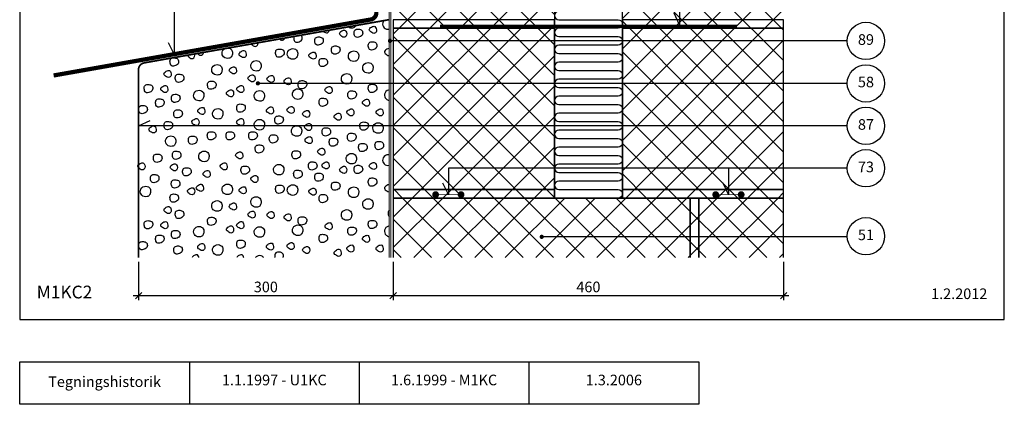
# Model space of a CAD drawing. Units: millimetres. Extents: x 100 to 2113, y 2 to 1402.
# Drawn here: x 100 to 1260, y 140 to 593 of the extents above; entities that cross this region are included whole.
import ezdxf

# ---------------------------------------------------------------- set-up
doc = ezdxf.new("R2010")
doc.units = ezdxf.units.MM
for name, color, linetype in [('A09-H--', 3, 'Continuous'), ('A99--M-', 1, 'Continuous'), ('A99--S-', 1, 'Continuous'), ('A99--T-', 1, 'Continuous'), ('A99-A--', 1, 'Continuous'), ('A99-I--', 30, 'Continuous'), ('A99-L--', 1, 'Continuous'), ('A99-S--', 3, 'Continuous')]:
    doc.layers.add(name, color=color, linetype=linetype)
doc.styles.add('Arial', font='arial.ttf')
doc.dimstyles.new('1-5', dxfattribs={"dimscale": 5, "dimtxt": 2.5, "dimasz": 1.5, "dimexe": 1, "dimexo": 1, "dimgap": 0.8, "dimtad": 1, "dimdec": 0, "dimzin": 12, "dimtxsty": 'Arial', "dimblk1": 'OBLIQUE', "dimblk2": 'OBLIQUE', "dimsah": 1, "dimcen": 2.5, "dimdle": 1.25, "dimadec": 0, "dimazin": 3, "dimtfac": 1, "dimtdec": 0, "dimtix": 1, "dimtmove": 2, "dimatfit": 3, "dimfxl": 1, "dimtolj": 1, "dimtzin": 0, "dimarcsym": 0})

# ---------------------------------------------------------------- blocks, each defined once
blk = doc.blocks.new('_Oblique')
at = {"color": 0, "linetype": 'ByBlock', "lineweight": -2}
blk.add_line((-0.5, -0.5), (0.5, 0.5), dxfattribs=at)
blk = doc.blocks.new('*D16')
at = {"layer": 'A99--M-', "color": 0, "lineweight": -2, "transparency": 16777216}
for p, q in [((240, 307.8), (240, 262.8)), ((540, 307.8), (540, 262.8)), ((546.3, 267.8), (233.8, 267.8))]:
    blk.add_line(p, q, dxfattribs=at)
at = {"layer": 'Defpoints', "color": 0, "transparency": 16777216}
for p in [(240, 312.8), (540, 312.8), (240, 267.8)]:
    blk.add_point(p, dxfattribs=at)
at = {"layer": 'A99--M-', "color": 0, "lineweight": -2, "transparency": 16777216, "xscale": 7.5, "yscale": 7.5, "zscale": 7.5, "rotation": 180}
blk.add_blockref('_Oblique', (240, 267.8), dxfattribs=at)
at = {"layer": 'A99--M-', "color": 0, "lineweight": -2, "transparency": 16777216, "xscale": 7.5, "yscale": 7.5, "zscale": 7.5}
blk.add_blockref('_Oblique', (540, 267.8), dxfattribs=at)
at = {"layer": 'A99--M-', "color": 0, "transparency": 16777216, "insert": (390, 278.2), "char_height": 12.5, "attachment_point": 5, "style": 'Arial'}
blk.add_mtext('\\A1;300', dxfattribs=at)
blk = doc.blocks.new('*D17')
at = {"layer": 'A99--M-', "color": 0, "lineweight": -2, "transparency": 16777216}
for p, q in [((540, 307.8), (540, 262.8)), ((1000, 307.8), (1000, 262.8)), ((1006.3, 267.8), (533.8, 267.8))]:
    blk.add_line(p, q, dxfattribs=at)
at = {"layer": 'Defpoints', "color": 0, "transparency": 16777216}
for p in [(540, 312.8), (1000, 312.8), (540, 267.8)]:
    blk.add_point(p, dxfattribs=at)
at = {"layer": 'A99--M-', "color": 0, "lineweight": -2, "transparency": 16777216, "xscale": 7.5, "yscale": 7.5, "zscale": 7.5, "rotation": 180}
blk.add_blockref('_Oblique', (540, 267.8), dxfattribs=at)
at = {"layer": 'A99--M-', "color": 0, "lineweight": -2, "transparency": 16777216, "xscale": 7.5, "yscale": 7.5, "zscale": 7.5}
blk.add_blockref('_Oblique', (1000, 267.8), dxfattribs=at)
at = {"layer": 'A99--M-', "color": 0, "transparency": 16777216, "insert": (770, 278.2), "char_height": 12.5, "attachment_point": 5, "style": 'Arial'}
blk.add_mtext('\\A1;460', dxfattribs=at)

msp = doc.modelspace()

# ---------------------------------------------------------------- hatches: boundary and pattern name
at = {"layer": 'A99--S-'}
h = msp.add_hatch(dxfattribs=at)
h.set_pattern_fill('ANSI37', color=256, scale=8)
h.paths.add_polyline_path([(730, 782.9), (540, 782.9), (540, 592.9), (730, 592.9)])
h.paths.add_polyline_path([(730, 592.9), (540, 592.9), (540, 582.9), (730, 582.9)])
h.paths.add_polyline_path([(730, 582.9), (540, 582.9), (540, 392.9), (730, 392.9)])
h.paths.add_polyline_path([(730, 392.9), (540, 392.9), (540, 382.9), (730, 382.9)])
h.paths.add_polyline_path([(1000, 392.9), (810, 392.9), (810, 382.9), (1000, 382.9)])
h.paths.add_polyline_path([(1000, 582.9), (810, 582.9), (810, 392.9), (1000, 392.9)])
h.paths.add_polyline_path([(1000, 592.9), (810, 592.9), (810, 582.9), (1000, 582.9)])
h.paths.add_polyline_path([(1000, 782.9), (810, 782.9), (810, 592.9), (1000, 592.9)])
h = msp.add_hatch(dxfattribs=at)
h.set_pattern_fill('ANSI37', color=256, scale=8)
h.paths.add_polyline_path([(890, 382.9), (540, 382.9), (540, 312.8), (890, 312.8)])
h.paths.add_polyline_path([(900, 382.9), (890, 382.9), (890, 312.8), (900, 312.8)])
h.paths.add_polyline_path([(1000, 382.9), (900, 382.9), (900, 312.8), (1000, 312.8)])

# ---------------------------------------------------------------- linework, layer by layer
at = {"layer": 'A09-H--'}
for points in [[(100, 240), (1260, 240), (1260, 1400), (100, 1400)], [(100, 190), (300, 190), (300, 140), (100, 140)]]:
    msp.add_lwpolyline(points, close=True, dxfattribs=at)
for points in [[(300, 190), (500, 190), (500, 140), (300, 140)], [(500, 190), (700, 190), (700, 140), (500, 140)], [(700, 190), (900, 190), (900, 140), (700, 140)]]:
    msp.add_lwpolyline(points, dxfattribs=at)
at = {"layer": 'A99--S-'}
for points, knots in [([(529.1, 591.8), (528.4, 591), (526.9, 588.2), (528.7, 582.5), (533.1, 581.3), (535.2, 581.7)], [18.864519, 18.864519, 18.864519, 18.864519, 21.844587, 27.7897, 33.837112, 33.837112, 33.837112, 33.837112]), ([(457.7, 579.2), (458.2, 578.8), (459.4, 578), (461.8, 576.7), (464.4, 578.5), (464.5, 579.8), (464.6, 580), (464.6, 580.2), (464.6, 580.4)], [17.239285, 17.239285, 17.239285, 17.239285, 18.715664, 21.221453, 25.182254, 25.182254, 25.182254, 25.75138, 25.75138, 25.75138, 25.75138]), ([(487.2, 584.4), (488.7, 583.4), (492.1, 582.8), (495, 584.4), (495.6, 585.4), (495.6, 585.6), (495.7, 585.7), (495.8, 585.9)], [28.821603, 28.821603, 28.821603, 28.821603, 34.183427, 37.752238, 37.752238, 37.752238, 38.276556, 38.276556, 38.276556, 38.276556]), ([(406.8, 569.2), (406.9, 569.1), (407.1, 569.1), (407.2, 569.1), (407.2, 569.1), (408.6, 568.6), (410.6, 568.9), (411.7, 570), (411.8, 570.1)], [15.285777, 15.285777, 15.285777, 15.285777, 17.682804, 17.921506, 17.921506, 17.921506, 20.318534, 20.557236, 20.557236, 20.557236, 20.557236]), ([(422.9, 573.1), (422.8, 572.3), (422.7, 570), (424, 565.8), (429.6, 566.4), (432.3, 568.6), (432.7, 570.1), (433.1, 571.5), (432.9, 573.5), (431.9, 574.6), (431.8, 574.6)], [15.14995, 15.14995, 15.14995, 15.14995, 17.271392, 21.427982, 26.378725, 31.015493, 31.015493, 31.015493, 35.405814, 35.664922, 35.664922, 35.664922, 35.664922]), ([(372.7, 564.2), (373.3, 563.5), (375.1, 562.2), (377.9, 560.7), (380.4, 562.5), (380.6, 563.8), (380.7, 564.4), (380.7, 565), (380.7, 565.6)], [15.821409, 15.821409, 15.821409, 15.821409, 18.715664, 21.221453, 25.182254, 25.182254, 25.182254, 27.0032, 27.0032, 27.0032, 27.0032]), ([(535.2, 558.9), (534.4, 558.9), (531.8, 558), (528.3, 554.6), (532.2, 551.7), (534.2, 550.5), (535.2, 550.6), (535.2, 550.6)], [7.29919, 7.29919, 7.29919, 7.29919, 10.031187, 14.338924, 18.715664, 21.221453, 21.44995, 21.44995, 21.44995, 21.44995]), ([(297.7, 551), (297.8, 549.8), (300.2, 548.1), (303.3, 546.3), (305.9, 548.2), (306.1, 549.5), (306.2, 550.5), (306.2, 551.4), (305.9, 552.4)], [14.477085, 14.477085, 14.477085, 14.477085, 18.715664, 21.221453, 25.182254, 25.182254, 25.182254, 28.143658, 28.143658, 28.143658, 28.143658]), ([(309.3, 553), (309.8, 552.6), (311.2, 551.7), (313.6, 550.4), (316.2, 552.2), (316.4, 553.5), (316.4, 553.8), (316.5, 554), (316.5, 554.3)], [16.971721, 16.971721, 16.971721, 16.971721, 18.715664, 21.221453, 25.182254, 25.182254, 25.182254, 25.986891, 25.986891, 25.986891, 25.986891]), ([(535.2, 510.2), (535, 510.1), (532.4, 509.7), (528.6, 505.8), (530.6, 499.4), (533.9, 498), (535.2, 497.8)], [14.432957, 14.432957, 14.432957, 14.432957, 15.109023, 21.844587, 27.7897, 31.799895, 31.799895, 31.799895, 31.799895]), ([(535.2, 433.6), (534.3, 433.8), (530.9, 433.8), (526.5, 429.3), (528.7, 422.2), (533.1, 421), (535.2, 421.4)], [12.396652, 12.396652, 12.396652, 12.396652, 15.109023, 21.844587, 27.7897, 33.837112, 33.837112, 33.837112, 33.837112]), ([(535.2, 398.6), (534.4, 398.7), (531.8, 397.7), (528.3, 394.3), (532.2, 391.4), (534.2, 390.2), (535.2, 390.3), (535.2, 390.3)], [7.29919, 7.29919, 7.29919, 7.29919, 10.031187, 14.338924, 18.715664, 21.221453, 21.44995, 21.44995, 21.44995, 21.44995]), ([(535.2, 368.5), (535.2, 368.4), (534.2, 367.5), (533.8, 364.4), (534.5, 361.5), (535.2, 360.7)], [12.719425, 12.719425, 12.719425, 12.719425, 12.952918, 17.271392, 20.739397, 20.739397, 20.739397, 20.739397]), ([(535.2, 349.9), (535, 349.9), (532.4, 349.4), (528.6, 345.5), (530.6, 339.2), (533.9, 337.7), (535.2, 337.5)], [14.432957, 14.432957, 14.432957, 14.432957, 15.109023, 21.844587, 27.7897, 31.799895, 31.799895, 31.799895, 31.799895]), ([(311.2, 312.8), (311.1, 313.1), (310.8, 314.2), (309.5, 316.8), (305.7, 315.7), (303.4, 313.7), (303, 312.8)], [2.576618, 2.576618, 2.576618, 2.576618, 3.347185, 6.022638, 10.031187, 13.200291, 13.200291, 13.200291, 13.200291]), ([(364, 312.8), (363.9, 313.1), (363.6, 314.2), (362.2, 316.8), (358.5, 315.7), (356.2, 313.7), (355.8, 312.8)], [2.576618, 2.576618, 2.576618, 2.576618, 3.347185, 6.022638, 10.031187, 13.200291, 13.200291, 13.200291, 13.200291]), ([(387.4, 312.8), (387.3, 313), (385.9, 314.8), (381.7, 315.9), (378.6, 313.8), (377.7, 312.8)], [8.288358, 8.288358, 8.288358, 8.288358, 8.954566, 15.109023, 18.933384, 18.933384, 18.933384, 18.933384]), ([(410.3, 312.8), (410.4, 313), (410.4, 313.2), (410.5, 313.4), (410.9, 314.8), (410.4, 318.3), (405.9, 319.5), (400.9, 319), (400.4, 315.2), (400.7, 313.2), (400.8, 312.8)], [30.391568, 30.391568, 30.391568, 30.391568, 31.015493, 31.015493, 31.015493, 35.405814, 39.404288, 43.968411, 48.286885, 49.36776, 49.36776, 49.36776, 49.36776])]:
    msp.add_open_spline(points, degree=3, knots=knots, dxfattribs=at)
for points, start_tangent, end_tangent in [([(485.2, 574.7), (484.9, 578), (483.5, 580.2), (479.5, 579.6), (476.8, 576.3), (479.7, 573.1), (482.1, 572.2), (485.2, 574.7)], (0.141577, 0.989927), (0.141577, 0.989927)), ([(503.9, 575.8), (503.1, 580.2), (499.4, 581.7), (495, 580.7), (494, 576.5), (495.6, 572.6), (500.5, 572.6), (503.9, 575.8)], (0.275003, 0.961443), (0.275003, 0.961443)), ([(520.2, 579.3), (519.9, 582.6), (518.4, 584.8), (514.5, 584.2), (511.8, 580.9), (514.7, 577.7), (517.1, 576.8), (520.2, 579.3)], (0.141577, 0.989927), (0.141577, 0.989927)), ([(457.5, 566.7), (456.8, 571), (453.1, 572.5), (448.6, 571.5), (447.6, 567.3), (449.3, 563.5), (454.2, 563.5), (457.5, 566.7)], (0.275003, 0.961443), (0.275003, 0.961443)), ([(349.4, 549.3), (350.7, 553.2), (349.2, 557.9), (343.2, 559.5), (338.5, 554.7), (340.3, 549), (346.4, 547.4), (349.4, 549.3)], (0.447613, 0.894227), (0.447613, 0.894227)), ([(366.9, 550.6), (366.6, 554), (365.1, 556.2), (361.2, 555.6), (358.4, 552.2), (361.4, 549), (363.8, 548.2), (366.9, 550.6)], (0.141577, 0.989927), (0.141577, 0.989927)), ([(411.4, 552.5), (410.7, 556.9), (407, 558.3), (402.5, 557.4), (401.5, 553.1), (403.1, 549.3), (408.1, 549.3), (411.4, 552.5)], (0.275003, 0.961443), (0.275003, 0.961443)), ([(426.3, 548.5), (427.6, 552.3), (426.1, 557), (420.1, 558.6), (415.4, 553.8), (417.2, 548.1), (423.3, 546.5), (426.3, 548.5)], (0.447613, 0.894227), (0.447613, 0.894227)), ([(477.2, 556.1), (476.5, 560.4), (472.7, 561.9), (468.3, 560.9), (467.3, 556.7), (468.9, 552.9), (473.9, 552.9), (477.2, 556.1)], (0.275003, 0.961443), (0.275003, 0.961443)), ([(520.6, 561), (519.9, 565.3), (516.2, 566.8), (511.7, 565.8), (510.7, 561.6), (512.3, 557.7), (517.3, 557.7), (520.6, 561)], (0.275003, 0.961443), (0.275003, 0.961443)), ([(287, 542), (286.3, 546.4), (282.6, 547.9), (278.1, 546.9), (277.1, 542.7), (278.7, 538.8), (283.7, 538.8), (287, 542)], (0.275003, 0.961443), (0.275003, 0.961443)), ([(449.1, 548.9), (448.8, 552.2), (447.3, 554.5), (443.4, 553.8), (440.6, 550.5), (443.6, 547.3), (446, 546.4), (449.1, 548.9)], (0.141577, 0.989927), (0.141577, 0.989927)), ([(462.6, 541.5), (461.8, 545.8), (458.1, 547.3), (453.7, 546.3), (452.7, 542.1), (454.3, 538.3), (459.2, 538.3), (462.6, 541.5)], (0.275003, 0.961443), (0.275003, 0.961443)), ([(498.2, 545.9), (499.4, 549.7), (497.9, 554.4), (492, 556), (487.3, 551.2), (489, 545.5), (495.2, 543.9), (498.2, 545.9)], (0.447613, 0.894227), (0.447613, 0.894227)), ([(337.2, 529.7), (338.5, 533.6), (337, 538.3), (331, 539.9), (326.3, 535), (328.1, 529.4), (334.3, 527.8), (337.2, 529.7)], (0.447613, 0.894227), (0.447613, 0.894227)), ([(355.3, 531.5), (355.1, 534.8), (353.6, 537.1), (349.6, 536.5), (346.9, 533.1), (349.9, 529.9), (352.2, 529), (355.3, 531.5)], (0.141577, 0.989927), (0.141577, 0.989927)), ([(383.3, 534.5), (384.5, 538.3), (383, 543), (377.1, 544.6), (372.4, 539.8), (374.1, 534.1), (380.3, 532.5), (383.3, 534.5)], (0.447613, 0.894227), (0.447613, 0.894227)), ([(515.1, 532), (516.3, 535.9), (514.8, 540.6), (508.9, 542.2), (504.2, 537.4), (505.9, 531.7), (512.1, 530.1), (515.1, 532)], (0.447613, 0.894227), (0.447613, 0.894227)), ([(278.4, 527.3), (278.1, 530.7), (276.6, 532.9), (272.7, 532.3), (270, 528.9), (272.9, 525.7), (275.3, 524.8), (278.4, 527.3)], (0.141577, 0.989927), (0.141577, 0.989927)), ([(293.2, 522.8), (292.4, 527.2), (288.7, 528.6), (284.3, 527.7), (283.3, 523.5), (284.9, 519.6), (289.8, 519.6), (293.2, 522.8)], (0.275003, 0.961443), (0.275003, 0.961443)), ([(377.3, 522.1), (377.1, 525.4), (375.6, 527.6), (371.7, 527), (368.9, 523.7), (371.9, 520.5), (374.2, 519.6), (377.3, 522.1)], (0.141577, 0.989927), (0.141577, 0.989927)), ([(399.7, 521.4), (399.4, 524.7), (398, 527), (394, 526.3), (391.3, 523), (394.2, 519.8), (396.6, 518.9), (399.7, 521.4)], (0.141577, 0.989927), (0.141577, 0.989927)), ([(419.8, 518.7), (419.6, 522), (418.1, 524.2), (414.1, 523.6), (411.4, 520.3), (414.4, 517.1), (416.7, 516.2), (419.8, 518.7)], (0.141577, 0.989927), (0.141577, 0.989927)), ([(490, 519.2), (491.2, 523), (489.7, 527.7), (483.8, 529.3), (479.1, 524.5), (480.8, 518.8), (487, 517.2), (490, 519.2)], (0.447613, 0.894227), (0.447613, 0.894227)), ([(256.6, 510.7), (255.9, 515), (252.2, 516.5), (247.7, 515.5), (246.7, 511.3), (248.3, 507.4), (253.3, 507.4), (256.6, 510.7)], (0.275003, 0.961443), (0.275003, 0.961443)), ([(274.5, 509.5), (274.3, 512.8), (272.8, 515.1), (268.8, 514.4), (266.1, 511.1), (269.1, 507.9), (271.4, 507), (274.5, 509.5)], (0.141577, 0.989927), (0.141577, 0.989927)), ([(331.2, 514.7), (330.4, 519), (326.7, 520.5), (322.3, 519.5), (321.3, 515.3), (322.9, 511.5), (327.8, 511.5), (331.2, 514.7)], (0.275003, 0.961443), (0.275003, 0.961443)), ([(352, 504.5), (351.7, 507.8), (350.2, 510), (346.3, 509.4), (343.5, 506.1), (346.5, 502.9), (348.9, 502), (352, 504.5)], (0.141577, 0.989927), (0.141577, 0.989927)), ([(364, 509.5), (363.7, 512.8), (362.3, 515.1), (358.3, 514.4), (355.6, 511.1), (358.6, 507.9), (360.9, 507), (364, 509.5)], (0.141577, 0.989927), (0.141577, 0.989927)), ([(432.3, 501.2), (433.6, 505), (432.1, 509.7), (426.2, 511.3), (421.4, 506.5), (423.2, 500.8), (429.4, 499.2), (432.3, 501.2)], (0.447613, 0.894227), (0.447613, 0.894227)), ([(438, 515.2), (437.3, 519.6), (433.6, 521.1), (429.1, 520.1), (428.1, 515.9), (429.7, 512), (434.7, 512), (438, 515.2)], (0.275003, 0.961443), (0.275003, 0.961443)), ([(468, 508.4), (467.7, 511.7), (466.3, 513.9), (462.3, 513.3), (459.6, 510), (462.5, 506.7), (464.9, 505.9), (468, 508.4)], (0.141577, 0.989927), (0.141577, 0.989927)), ([(520.6, 510.9), (519.9, 515.3), (516.2, 516.8), (511.7, 515.8), (510.7, 511.6), (512.4, 507.7), (517.3, 507.7), (520.6, 510.9)], (0.275003, 0.961443), (0.275003, 0.961443)), ([(270, 493.8), (269.2, 498.1), (265.5, 499.6), (261.1, 498.6), (260.1, 494.4), (261.7, 490.5), (266.6, 490.5), (270, 493.8)], (0.275003, 0.961443), (0.275003, 0.961443)), ([(288.7, 499.2), (288, 503.5), (284.3, 505), (279.8, 504), (278.8, 499.8), (280.5, 496), (285.4, 496), (288.7, 499.2)], (0.275003, 0.961443), (0.275003, 0.961443)), ([(315.9, 499.5), (317.1, 503.3), (315.6, 508), (309.7, 509.6), (305, 504.8), (306.7, 499.1), (312.9, 497.5), (315.9, 499.5)], (0.447613, 0.894227), (0.447613, 0.894227)), ([(387.3, 499), (388.5, 502.9), (387, 507.6), (381.1, 509.2), (376.4, 504.4), (378.1, 498.7), (384.3, 497.1), (387.3, 499)], (0.447613, 0.894227), (0.447613, 0.894227)), ([(462.6, 494.6), (461.8, 498.9), (458.1, 500.4), (453.7, 499.4), (452.7, 495.2), (454.3, 491.4), (459.2, 491.4), (462.6, 494.6)], (0.275003, 0.961443), (0.275003, 0.961443)), ([(496.5, 503.2), (495.8, 507.5), (492.1, 509), (487.6, 508), (486.6, 503.8), (488.3, 500), (493.2, 500), (496.5, 503.2)], (0.275003, 0.961443), (0.275003, 0.961443)), ([(512.1, 493.5), (511.9, 496.8), (510.4, 499), (506.5, 498.4), (503.7, 495.1), (506.7, 491.9), (509.1, 491), (512.1, 493.5)], (0.141577, 0.989927), (0.141577, 0.989927)), ([(250.2, 486), (249.4, 490.4), (245.7, 491.8), (241.3, 490.8), (240.3, 486.6), (241.9, 482.8), (246.8, 482.8), (250.2, 486)], (0.275003, 0.961443), (0.275003, 0.961443)), ([(318.1, 483.7), (317.9, 487.1), (316.4, 489.3), (312.4, 488.7), (309.7, 485.3), (312.7, 482.1), (315, 481.2), (318.1, 483.7)], (0.141577, 0.989927), (0.141577, 0.989927)), ([(338.2, 478), (339.5, 481.8), (338, 486.5), (332, 488.1), (327.3, 483.3), (329.1, 477.6), (335.3, 476), (338.2, 478)], (0.447613, 0.894227), (0.447613, 0.894227)), ([(365.6, 487.7), (364.9, 492.1), (361.1, 493.6), (356.7, 492.6), (355.7, 488.4), (357.3, 484.5), (362.3, 484.5), (365.6, 487.7)], (0.275003, 0.961443), (0.275003, 0.961443)), ([(399, 484.3), (398.7, 487.6), (397.3, 489.9), (393.3, 489.2), (390.6, 485.9), (393.5, 482.7), (395.9, 481.8), (399, 484.3)], (0.141577, 0.989927), (0.141577, 0.989927)), ([(423.2, 484.9), (423, 488.2), (421.5, 490.4), (417.6, 489.8), (414.8, 486.5), (417.8, 483.3), (420.2, 482.4), (423.2, 484.9)], (0.141577, 0.989927), (0.141577, 0.989927)), ([(493.8, 482), (493.5, 485.3), (492.1, 487.6), (488.1, 486.9), (485.4, 483.6), (488.3, 480.4), (490.7, 479.5), (493.8, 482)], (0.141577, 0.989927), (0.141577, 0.989927)), ([(528.2, 482), (528, 485.3), (526.5, 487.6), (522.5, 486.9), (519.8, 483.6), (522.8, 480.4), (525.1, 479.5), (528.2, 482)], (0.141577, 0.989927), (0.141577, 0.989927)), ([(291.5, 480.9), (290.7, 485.2), (287, 486.7), (282.6, 485.7), (281.6, 481.5), (283.2, 477.7), (288.1, 477.7), (291.5, 480.9)], (0.275003, 0.961443), (0.275003, 0.961443)), ([(311.2, 470.5), (311, 473.9), (309.5, 476.1), (305.5, 475.5), (302.8, 472.2), (305.8, 468.9), (308.1, 468.1), (311.2, 470.5)], (0.141577, 0.989927), (0.141577, 0.989927)), ([(364, 470.5), (363.7, 473.9), (362.3, 476.1), (358.3, 475.5), (355.6, 472.2), (358.6, 468.9), (360.9, 468.1), (364, 470.5)], (0.141577, 0.989927), (0.141577, 0.989927)), ([(387.3, 465.1), (388.5, 468.9), (387, 473.6), (381.1, 475.2), (376.4, 470.4), (378.1, 464.7), (384.3, 463.1), (387.3, 465.1)], (0.447613, 0.894227), (0.447613, 0.894227)), ([(410.5, 473.7), (409.7, 478), (406, 479.5), (401.6, 478.5), (400.6, 474.3), (402.2, 470.5), (407.1, 470.5), (410.5, 473.7)], (0.275003, 0.961443), (0.275003, 0.961443)), ([(441.6, 480.3), (441.4, 483.6), (439.9, 485.8), (435.9, 485.2), (433.2, 481.9), (436.2, 478.7), (438.5, 477.8), (441.6, 480.3)], (0.141577, 0.989927), (0.141577, 0.989927)), ([(478.8, 477), (478.5, 480.3), (477, 482.6), (473.1, 481.9), (470.3, 478.6), (473.3, 475.4), (475.7, 474.5), (478.8, 477)], (0.141577, 0.989927), (0.141577, 0.989927)), ([(260.8, 461.9), (260.5, 465.3), (259, 467.5), (255.1, 466.9), (252.3, 463.6), (255.3, 460.3), (257.7, 459.5), (260.8, 461.9)], (0.141577, 0.989927), (0.141577, 0.989927)), ([(280, 467.1), (279.3, 471.4), (275.5, 472.9), (271.1, 471.9), (270.1, 467.7), (271.7, 463.9), (276.7, 463.9), (280, 467.1)], (0.275003, 0.961443), (0.275003, 0.961443)), ([(431.1, 457.8), (432.3, 461.6), (430.8, 466.3), (424.9, 467.9), (420.2, 463.1), (421.9, 457.4), (428.1, 455.8), (431.1, 457.8)], (0.447613, 0.894227), (0.447613, 0.894227)), ([(443.9, 464.8), (443.6, 468.2), (442.2, 470.4), (438.2, 469.8), (435.5, 466.4), (438.4, 463.2), (440.8, 462.3), (443.9, 464.8)], (0.141577, 0.989927), (0.141577, 0.989927)), ([(466.1, 459.7), (465.4, 464), (461.7, 465.5), (457.2, 464.5), (456.2, 460.3), (457.9, 456.5), (462.8, 456.5), (466.1, 459.7)], (0.275003, 0.961443), (0.275003, 0.961443)), ([(510.7, 466.5), (510, 470.9), (506.3, 472.4), (501.8, 471.4), (500.8, 467.2), (502.5, 463.3), (507.4, 463.3), (510.7, 466.5)], (0.275003, 0.961443), (0.275003, 0.961443)), ([(527, 461.2), (528.2, 465.1), (526.7, 469.8), (520.8, 471.4), (516.1, 466.6), (517.8, 460.9), (524, 459.3), (527, 461.2)], (0.447613, 0.894227), (0.447613, 0.894227)), ([(282.7, 445.8), (284, 449.6), (282.5, 454.3), (276.6, 455.9), (271.9, 451.1), (273.6, 445.4), (279.8, 443.8), (282.7, 445.8)], (0.447613, 0.894227), (0.447613, 0.894227)), ([(308.8, 449.9), (308.1, 454.3), (304.4, 455.7), (299.9, 454.8), (298.9, 450.6), (300.5, 446.7), (305.5, 446.7), (308.8, 449.9)], (0.275003, 0.961443), (0.275003, 0.961443)), ([(331, 455.1), (330.3, 459.4), (326.6, 460.9), (322.1, 459.9), (321.1, 455.7), (322.8, 451.9), (327.7, 451.9), (331, 455.1)], (0.275003, 0.961443), (0.275003, 0.961443)), ([(353, 455.1), (352.2, 459.4), (348.5, 460.9), (344.1, 459.9), (343.1, 455.7), (344.7, 451.9), (349.6, 451.9), (353, 455.1)], (0.275003, 0.961443), (0.275003, 0.961443)), ([(379.8, 455.1), (379.1, 459.4), (375.3, 460.9), (370.9, 459.9), (369.9, 455.7), (371.5, 451.9), (376.5, 451.9), (379.8, 455.1)], (0.275003, 0.961443), (0.275003, 0.961443)), ([(404, 451.5), (403.2, 455.8), (399.5, 457.3), (395.1, 456.3), (394.1, 452.1), (395.7, 448.2), (400.6, 448.2), (404, 451.5)], (0.275003, 0.961443), (0.275003, 0.961443)), ([(444.5, 449.3), (444.2, 452.7), (442.7, 454.9), (438.8, 454.3), (436.1, 451), (439, 447.7), (441.4, 446.9), (444.5, 449.3)], (0.141577, 0.989927), (0.141577, 0.989927)), ([(474.6, 447.6), (473.9, 452), (470.2, 453.5), (465.7, 452.5), (464.7, 448.3), (466.3, 444.4), (471.3, 444.4), (474.6, 447.6)], (0.275003, 0.961443), (0.275003, 0.961443)), ([(496.1, 453.4), (495.4, 457.7), (491.7, 459.2), (487.2, 458.2), (486.2, 454), (487.8, 450.2), (492.8, 450.2), (496.1, 453.4)], (0.275003, 0.961443), (0.275003, 0.961443)), ([(387.4, 439.6), (386.7, 443.9), (382.9, 445.4), (378.5, 444.4), (377.5, 440.2), (379.1, 436.4), (384.1, 436.4), (387.4, 439.6)], (0.275003, 0.961443), (0.275003, 0.961443)), ([(459.4, 435.7), (459.2, 439.1), (457.7, 441.3), (453.7, 440.7), (451, 437.3), (454, 434.1), (456.3, 433.3), (459.4, 435.7)], (0.141577, 0.989927), (0.141577, 0.989927)), ([(509.2, 441.3), (508.4, 445.7), (504.7, 447.2), (500.3, 446.2), (499.3, 442), (500.9, 438.1), (505.8, 438.1), (509.2, 441.3)], (0.275003, 0.961443), (0.275003, 0.961443)), ([(528.5, 443.6), (527.8, 448), (524.1, 449.4), (519.6, 448.5), (518.6, 444.2), (520.2, 440.4), (525.2, 440.4), (528.5, 443.6)], (0.275003, 0.961443), (0.275003, 0.961443)), ([(267.5, 428.7), (266.8, 433.1), (263.1, 434.5), (258.6, 433.6), (257.6, 429.4), (259.2, 425.5), (264.2, 425.5), (267.5, 428.7)], (0.275003, 0.961443), (0.275003, 0.961443)), ([(289.8, 432.2), (289, 436.5), (285.3, 438), (280.8, 437), (279.9, 432.8), (281.5, 429), (286.4, 429), (289.8, 432.2)], (0.275003, 0.961443), (0.275003, 0.961443)), ([(321.9, 427.7), (323.1, 431.6), (321.6, 436.3), (315.7, 437.9), (311, 433), (312.7, 427.4), (318.9, 425.7), (321.9, 427.7)], (0.447613, 0.894227), (0.447613, 0.894227)), ([(362.7, 431.4), (362.5, 434.8), (361, 437), (357, 436.4), (354.3, 433.1), (357.3, 429.8), (359.6, 429), (362.7, 431.4)], (0.141577, 0.989927), (0.141577, 0.989927)), ([(430.7, 432.7), (430, 437.1), (426.3, 438.6), (421.8, 437.6), (420.8, 433.4), (422.5, 429.5), (427.4, 429.5), (430.7, 432.7)], (0.275003, 0.961443), (0.275003, 0.961443)), ([(495.6, 425.1), (496.8, 429), (495.3, 433.7), (489.4, 435.3), (484.7, 430.5), (486.4, 424.8), (492.6, 423.2), (495.6, 425.1)], (0.447613, 0.894227), (0.447613, 0.894227)), ([(247.6, 418.4), (247.3, 421.7), (245.8, 424), (241.9, 423.4), (239.1, 420), (242.1, 416.8), (244.5, 415.9), (247.6, 418.4)], (0.141577, 0.989927), (0.141577, 0.989927)), ([(285.7, 417.3), (285.5, 420.6), (284, 422.8), (280, 422.2), (277.3, 418.9), (280.3, 415.7), (282.6, 414.8), (285.7, 417.3)], (0.141577, 0.989927), (0.141577, 0.989927)), ([(301.9, 412.7), (301.2, 417), (297.5, 418.5), (293, 417.5), (292, 413.3), (293.6, 409.5), (298.6, 409.5), (301.9, 412.7)], (0.275003, 0.961443), (0.275003, 0.961443)), ([(344.5, 418.4), (344.2, 421.7), (342.8, 424), (338.8, 423.4), (336.1, 420), (339.1, 416.8), (341.4, 415.9), (344.5, 418.4)], (0.141577, 0.989927), (0.141577, 0.989927)), ([(370.6, 414.7), (369.9, 419), (366.2, 420.5), (361.7, 419.5), (360.7, 415.3), (362.3, 411.5), (367.3, 411.5), (370.6, 414.7)], (0.275003, 0.961443), (0.275003, 0.961443)), ([(410.1, 412.2), (411.3, 416), (409.8, 420.7), (403.9, 422.3), (399.2, 417.5), (400.9, 411.8), (407.1, 410.2), (410.1, 412.2)], (0.447613, 0.894227), (0.447613, 0.894227)), ([(450.1, 419.6), (449.3, 423.9), (445.6, 425.4), (441.2, 424.4), (440.2, 420.2), (441.8, 416.4), (446.7, 416.4), (450.1, 419.6)], (0.275003, 0.961443), (0.275003, 0.961443)), ([(464.5, 419.6), (464.3, 422.9), (462.8, 425.1), (458.8, 424.5), (456.1, 421.2), (459.1, 417.9), (461.4, 417.1), (464.5, 419.6)], (0.141577, 0.989927), (0.141577, 0.989927)), ([(485.2, 414.4), (484.9, 417.7), (483.5, 420), (479.5, 419.3), (476.8, 416), (479.7, 412.8), (482.1, 411.9), (485.2, 414.4)], (0.141577, 0.989927), (0.141577, 0.989927)), ([(503.9, 415.6), (503.1, 419.9), (499.4, 421.4), (495, 420.4), (494, 416.2), (495.6, 412.3), (500.5, 412.3), (503.9, 415.6)], (0.275003, 0.961443), (0.275003, 0.961443)), ([(520.2, 419), (519.9, 422.3), (518.4, 424.5), (514.5, 423.9), (511.8, 420.6), (514.7, 417.4), (517.1, 416.5), (520.2, 419)], (0.141577, 0.989927), (0.141577, 0.989927)), ([(263.9, 404.7), (263.2, 409), (259.5, 410.5), (255, 409.5), (254, 405.3), (255.6, 401.5), (260.6, 401.5), (263.9, 404.7)], (0.275003, 0.961443), (0.275003, 0.961443)), ([(324.4, 409.5), (324.2, 412.9), (322.7, 415.1), (318.7, 414.5), (316, 411.1), (319, 407.9), (321.3, 407.1), (324.4, 409.5)], (0.141577, 0.989927), (0.141577, 0.989927)), ([(380.6, 403.5), (380.4, 406.9), (378.9, 409.1), (374.9, 408.5), (372.2, 405.1), (375.2, 401.9), (377.5, 401), (380.6, 403.5)], (0.141577, 0.989927), (0.141577, 0.989927)), ([(432.7, 409.8), (432, 414.2), (428.3, 415.6), (423.8, 414.6), (422.8, 410.4), (424.4, 406.6), (429.4, 406.6), (432.7, 409.8)], (0.275003, 0.961443), (0.275003, 0.961443)), ([(457.5, 406.4), (456.8, 410.7), (453.1, 412.2), (448.6, 411.2), (447.6, 407), (449.3, 403.2), (454.2, 403.2), (457.5, 406.4)], (0.275003, 0.961443), (0.275003, 0.961443)), ([(520.6, 400.7), (519.9, 405), (516.2, 406.5), (511.7, 405.5), (510.7, 401.3), (512.3, 397.4), (517.3, 397.4), (520.6, 400.7)], (0.275003, 0.961443), (0.275003, 0.961443)), ([(253.1, 386.5), (254.3, 390.3), (252.8, 395), (246.9, 396.6), (242.2, 391.8), (243.9, 386.1), (250.1, 384.5), (253.1, 386.5)], (0.447613, 0.894227), (0.447613, 0.894227)), ([(288.5, 398.4), (287.7, 402.7), (284, 404.2), (279.6, 403.2), (278.6, 399), (280.2, 395.2), (285.1, 395.2), (288.5, 398.4)], (0.275003, 0.961443), (0.275003, 0.961443)), ([(306.1, 389.2), (305.8, 392.5), (304.3, 394.8), (300.4, 394.1), (297.7, 390.8), (300.6, 387.6), (303, 386.7), (306.1, 389.2)], (0.141577, 0.989927), (0.141577, 0.989927)), ([(316.4, 393.2), (316.1, 396.5), (314.7, 398.8), (310.7, 398.1), (308, 394.8), (310.9, 391.6), (313.3, 390.7), (316.4, 393.2)], (0.141577, 0.989927), (0.141577, 0.989927)), ([(349.4, 389.1), (350.7, 392.9), (349.2, 397.6), (343.2, 399.2), (338.5, 394.4), (340.3, 388.7), (346.4, 387.1), (349.4, 389.1)], (0.447613, 0.894227), (0.447613, 0.894227)), ([(366.9, 390.3), (366.6, 393.7), (365.1, 395.9), (361.2, 395.3), (358.4, 391.9), (361.4, 388.7), (363.8, 387.9), (366.9, 390.3)], (0.141577, 0.989927), (0.141577, 0.989927)), ([(411.4, 392.2), (410.7, 396.6), (407, 398.1), (402.5, 397.1), (401.5, 392.9), (403.1, 389), (408.1, 389), (411.4, 392.2)], (0.275003, 0.961443), (0.275003, 0.961443)), ([(426.3, 388.2), (427.6, 392), (426.1, 396.7), (420.1, 398.3), (415.4, 393.5), (417.2, 387.8), (423.3, 386.2), (426.3, 388.2)], (0.447613, 0.894227), (0.447613, 0.894227)), ([(449.1, 388.6), (448.8, 392), (447.3, 394.2), (443.4, 393.6), (440.6, 390.2), (443.6, 387), (446, 386.1), (449.1, 388.6)], (0.141577, 0.989927), (0.141577, 0.989927)), ([(477.2, 395.8), (476.5, 400.1), (472.7, 401.6), (468.3, 400.6), (467.3, 396.4), (468.9, 392.6), (473.9, 392.6), (477.2, 395.8)], (0.275003, 0.961443), (0.275003, 0.961443)), ([(498.2, 385.6), (499.4, 389.5), (497.9, 394.1), (492, 395.8), (487.3, 390.9), (489, 385.2), (495.2, 383.6), (498.2, 385.6)], (0.447613, 0.894227), (0.447613, 0.894227)), ([(287, 381.8), (286.3, 386.1), (282.6, 387.6), (278.1, 386.6), (277.1, 382.4), (278.7, 378.5), (283.7, 378.5), (287, 381.8)], (0.275003, 0.961443), (0.275003, 0.961443)), ([(383.3, 374.2), (384.5, 378), (383, 382.7), (377.1, 384.3), (372.4, 379.5), (374.1, 373.8), (380.3, 372.2), (383.3, 374.2)], (0.447613, 0.894227), (0.447613, 0.894227)), ([(462.6, 381.2), (461.8, 385.5), (458.1, 387), (453.7, 386), (452.7, 381.8), (454.3, 378), (459.2, 378), (462.6, 381.2)], (0.275003, 0.961443), (0.275003, 0.961443)), ([(278.4, 367), (278.1, 370.4), (276.6, 372.6), (272.7, 372), (270, 368.6), (272.9, 365.4), (275.3, 364.6), (278.4, 367)], (0.141577, 0.989927), (0.141577, 0.989927)), ([(337.2, 369.4), (338.5, 373.3), (337, 378), (331, 379.6), (326.3, 374.8), (328.1, 369.1), (334.3, 367.5), (337.2, 369.4)], (0.447613, 0.894227), (0.447613, 0.894227)), ([(355.3, 371.2), (355.1, 374.6), (353.6, 376.8), (349.6, 376.2), (346.9, 372.8), (349.9, 369.6), (352.2, 368.7), (355.3, 371.2)], (0.141577, 0.989927), (0.141577, 0.989927)), ([(515.1, 371.8), (516.3, 375.6), (514.8, 380.3), (508.9, 381.9), (504.2, 377.1), (505.9, 371.4), (512.1, 369.8), (515.1, 371.8)], (0.447613, 0.894227), (0.447613, 0.894227)), ([(293.2, 362.5), (292.4, 366.9), (288.7, 368.4), (284.3, 367.4), (283.3, 363.2), (284.9, 359.3), (289.8, 359.3), (293.2, 362.5)], (0.275003, 0.961443), (0.275003, 0.961443)), ([(331.2, 354.4), (330.4, 358.7), (326.7, 360.2), (322.3, 359.2), (321.3, 355), (322.9, 351.2), (327.8, 351.2), (331.2, 354.4)], (0.275003, 0.961443), (0.275003, 0.961443)), ([(377.3, 361.8), (377.1, 365.1), (375.6, 367.3), (371.7, 366.7), (368.9, 363.4), (371.9, 360.2), (374.2, 359.3), (377.3, 361.8)], (0.141577, 0.989927), (0.141577, 0.989927)), ([(399.7, 361.1), (399.4, 364.4), (398, 366.7), (394, 366.1), (391.3, 362.7), (394.2, 359.5), (396.6, 358.6), (399.7, 361.1)], (0.141577, 0.989927), (0.141577, 0.989927)), ([(419.8, 358.4), (419.6, 361.7), (418.1, 363.9), (414.1, 363.3), (411.4, 360), (414.4, 356.8), (416.7, 355.9), (419.8, 358.4)], (0.141577, 0.989927), (0.141577, 0.989927)), ([(438, 355), (437.3, 359.3), (433.6, 360.8), (429.1, 359.8), (428.1, 355.6), (429.7, 351.7), (434.7, 351.7), (438, 355)], (0.275003, 0.961443), (0.275003, 0.961443)), ([(490, 358.9), (491.2, 362.7), (489.7, 367.4), (483.8, 369), (479.1, 364.2), (480.8, 358.5), (487, 356.9), (490, 358.9)], (0.447613, 0.894227), (0.447613, 0.894227)), ([(256.6, 350.4), (255.9, 354.7), (252.2, 356.2), (247.7, 355.2), (246.7, 351), (248.3, 347.2), (253.3, 347.2), (256.6, 350.4)], (0.275003, 0.961443), (0.275003, 0.961443)), ([(274.5, 349.2), (274.3, 352.6), (272.8, 354.8), (268.8, 354.2), (266.1, 350.8), (269.1, 347.6), (271.4, 346.7), (274.5, 349.2)], (0.141577, 0.989927), (0.141577, 0.989927)), ([(315.9, 339.2), (317.1, 343), (315.6, 347.7), (309.7, 349.3), (305, 344.5), (306.7, 338.8), (312.9, 337.2), (315.9, 339.2)], (0.447613, 0.894227), (0.447613, 0.894227)), ([(352, 344.2), (351.7, 347.5), (350.2, 349.8), (346.3, 349.1), (343.5, 345.8), (346.5, 342.6), (348.9, 341.7), (352, 344.2)], (0.141577, 0.989927), (0.141577, 0.989927)), ([(364, 349.2), (363.7, 352.6), (362.3, 354.8), (358.3, 354.2), (355.6, 350.8), (358.6, 347.6), (360.9, 346.7), (364, 349.2)], (0.141577, 0.989927), (0.141577, 0.989927)), ([(387.3, 338.8), (388.5, 342.6), (387, 347.3), (381.1, 348.9), (376.4, 344.1), (378.1, 338.4), (384.3, 336.8), (387.3, 338.8)], (0.447613, 0.894227), (0.447613, 0.894227)), ([(432.3, 340.9), (433.6, 344.7), (432.1, 349.4), (426.2, 351), (421.4, 346.2), (423.2, 340.5), (429.4, 338.9), (432.3, 340.9)], (0.447613, 0.894227), (0.447613, 0.894227)), ([(468, 348.1), (467.7, 351.4), (466.3, 353.6), (462.3, 353), (459.6, 349.7), (462.5, 346.5), (464.9, 345.6), (468, 348.1)], (0.141577, 0.989927), (0.141577, 0.989927)), ([(496.5, 342.9), (495.8, 347.3), (492.1, 348.7), (487.6, 347.7), (486.6, 343.5), (488.3, 339.7), (493.2, 339.7), (496.5, 342.9)], (0.275003, 0.961443), (0.275003, 0.961443)), ([(520.6, 350.7), (519.9, 355), (516.2, 356.5), (511.7, 355.5), (510.7, 351.3), (512.4, 347.4), (517.3, 347.4), (520.6, 350.7)], (0.275003, 0.961443), (0.275003, 0.961443)), ([(270, 333.5), (269.2, 337.8), (265.5, 339.3), (261.1, 338.3), (260.1, 334.1), (261.7, 330.3), (266.6, 330.3), (270, 333.5)], (0.275003, 0.961443), (0.275003, 0.961443)), ([(288.7, 338.9), (288, 343.2), (284.3, 344.7), (279.8, 343.7), (278.8, 339.5), (280.5, 335.7), (285.4, 335.7), (288.7, 338.9)], (0.275003, 0.961443), (0.275003, 0.961443)), ([(462.6, 334.3), (461.8, 338.7), (458.1, 340.1), (453.7, 339.2), (452.7, 334.9), (454.3, 331.1), (459.2, 331.1), (462.6, 334.3)], (0.275003, 0.961443), (0.275003, 0.961443)), ([(512.1, 333.2), (511.9, 336.5), (510.4, 338.7), (506.5, 338.1), (503.7, 334.8), (506.7, 331.6), (509.1, 330.7), (512.1, 333.2)], (0.141577, 0.989927), (0.141577, 0.989927)), ([(250.2, 325.7), (249.4, 330.1), (245.7, 331.5), (241.3, 330.6), (240.3, 326.4), (241.9, 322.5), (246.8, 322.5), (250.2, 325.7)], (0.275003, 0.961443), (0.275003, 0.961443)), ([(291.5, 320.6), (290.7, 324.9), (287, 326.4), (282.6, 325.4), (281.6, 321.2), (283.2, 317.4), (288.1, 317.4), (291.5, 320.6)], (0.275003, 0.961443), (0.275003, 0.961443)), ([(318.1, 323.4), (317.9, 326.8), (316.4, 329), (312.4, 328.4), (309.7, 325), (312.7, 321.8), (315, 321), (318.1, 323.4)], (0.141577, 0.989927), (0.141577, 0.989927)), ([(338.2, 317.7), (339.5, 321.5), (338, 326.2), (332, 327.8), (327.3, 323), (329.1, 317.3), (335.3, 315.7), (338.2, 317.7)], (0.447613, 0.894227), (0.447613, 0.894227)), ([(365.6, 327.5), (364.9, 331.8), (361.1, 333.3), (356.7, 332.3), (355.7, 328.1), (357.3, 324.2), (362.3, 324.2), (365.6, 327.5)], (0.275003, 0.961443), (0.275003, 0.961443)), ([(399, 324), (398.7, 327.3), (397.3, 329.6), (393.3, 329), (390.6, 325.6), (393.5, 322.4), (395.9, 321.5), (399, 324)], (0.141577, 0.989927), (0.141577, 0.989927)), ([(423.2, 324.6), (423, 327.9), (421.5, 330.1), (417.6, 329.5), (414.8, 326.2), (417.8, 323), (420.2, 322.1), (423.2, 324.6)], (0.141577, 0.989927), (0.141577, 0.989927)), ([(441.6, 320), (441.4, 323.3), (439.9, 325.6), (435.9, 324.9), (433.2, 321.6), (436.2, 318.4), (438.5, 317.5), (441.6, 320)], (0.141577, 0.989927), (0.141577, 0.989927)), ([(493.8, 321.7), (493.5, 325.1), (492.1, 327.3), (488.1, 326.7), (485.4, 323.3), (488.3, 320.1), (490.7, 319.2), (493.8, 321.7)], (0.141577, 0.989927), (0.141577, 0.989927)), ([(528.2, 321.7), (528, 325.1), (526.5, 327.3), (522.5, 326.7), (519.8, 323.3), (522.8, 320.1), (525.1, 319.2), (528.2, 321.7)], (0.141577, 0.989927), (0.141577, 0.989927)), ([(478.8, 316.7), (478.5, 320), (477, 322.3), (473.1, 321.6), (470.3, 318.3), (473.3, 315.1), (475.7, 314.2), (478.8, 316.7)], (0.141577, 0.989927), (0.141577, 0.989927))]:
    msp.add_spline(points, degree=3, dxfattribs=dict(at, start_tangent=start_tangent, end_tangent=end_tangent))
at = {"layer": 'A99--T-'}
for points in [[(281.8, 769.3), (281.8, 552.2), (275.5, 565.8)], [(1074.1, 617.9), (877.5, 617.9), (877.5, 586.9), (871.2, 600.5)], [(1075, 567.9), (536.3, 567.9)], [(1075, 517.9), (380.6, 517.9)], [(1075, 467.9), (240, 467.9), (253.6, 474.2)], [(1075, 417.9), (605, 417.9), (605, 386.9), (598.7, 400.5)], [(1075, 417.9), (935, 417.9), (935, 386.9), (928.7, 400.5)], [(1075, 337.2), (715, 337.2)]]:
    msp.add_lwpolyline(points, dxfattribs=at)
at = {"layer": 'A99--T-', "const_width": 2.5}
for points in [[(535, 567.9, 1), (537.5, 567.9, 1)], [(379.4, 517.9, 1), (381.9, 517.9, 1)], [(713.8, 337.2, 1), (716.3, 337.2, 1)]]:
    msp.add_lwpolyline(points, format="xyb", close=True, dxfattribs=at)
at = {"layer": 'A99--T-'}
for centre in [(1097, 567.9), (1097, 517.9), (1097, 467.9), (1097, 417.9), (1097, 337.9)]:
    msp.add_circle(centre, 22, dxfattribs=at)
at = {"layer": 'A99-A--'}
for points, const_width in [([(520.2, 660.4), (520.2, 601, -0.36397), (513.6, 593.1), (140, 527.2)], 5), ([(535.2, 592.9), (246.6, 542, 0.36397), (240, 534.1), (240, 312.8)], 2)]:
    msp.add_lwpolyline(points, format="xyb", dxfattribs=dict(at, const_width=const_width))
at = {"layer": 'A99-A--', "const_width": 1}
for points in [[(535.2, 634.3), (535.2, 312.8)], [(537.3, 634.3), (537.3, 312.8)]]:
    msp.add_lwpolyline(points, dxfattribs=at)
at = {"layer": 'A99-I--'}
msp.add_lwpolyline([(730, 382.9), (810, 382.9), (810, 782.9), (730, 782.9)], close=True, dxfattribs=at)
msp.add_lwpolyline([(735, 602.9, 1), (735, 592.9), (735, 592.9), (805, 592.9, -1), (805, 582.9), (735, 582.9, 1), (735, 572.9), (735, 572.9), (805, 572.9, -1), (805, 562.9), (735, 562.9, 1), (735, 552.9), (735, 552.9), (805, 552.9, -1), (805, 542.9), (735, 542.9, 1), (735, 532.9), (735, 532.9), (805, 532.9, -1), (805, 522.9), (735, 522.9, 1), (735, 512.9), (735, 512.9), (805, 512.9, -1), (805, 502.9), (735, 502.9, 1), (735, 492.9), (735, 492.9), (805, 492.9, -1), (805, 482.9), (735, 482.9, 1), (735, 472.9), (735, 472.9), (805, 472.9, -1), (805, 462.9), (735, 462.9, 1), (735, 452.9), (735, 452.9), (805, 452.9, -1), (805, 442.9), (735, 442.9, 1), (735, 432.9), (735, 432.9), (805, 432.9, -1), (805, 422.9), (735, 422.9, 1), (735, 412.9), (735, 412.9), (805, 412.9, -1), (805, 402.9), (735, 402.9, 1), (735, 392.9), (735, 392.9), (805, 392.9, -1), (805, 382.9), (735, 382.9)], format="xyb", dxfattribs=at)
at = {"layer": 'A99-L--'}
for points in [[(540, 582.9), (730, 582.9), (730, 592.9), (540, 592.9)], [(810, 582.9), (1000, 582.9), (1000, 592.9), (810, 592.9)], [(540, 392.9), (730, 392.9), (730, 582.9), (540, 582.9)], [(810, 392.9), (1000, 392.9), (1000, 582.9), (810, 582.9)], [(540, 382.9), (730, 382.9), (730, 392.9), (540, 392.9)], [(810, 382.9), (1000, 382.9), (1000, 392.9), (810, 392.9)]]:
    msp.add_lwpolyline(points, close=True, dxfattribs=at)
for points in [[(890, 312.8), (890, 382.9), (540, 382.9), (540, 312.8)], [(900, 312.8), (900, 382.9), (890, 382.9), (890, 312.8)], [(1000, 312.8), (1000, 382.9), (900, 382.9), (900, 312.8)]]:
    msp.add_lwpolyline(points, dxfattribs=at)
at = {"layer": 'A99-S--'}
for points, const_width in [([(595, 584.9), (945, 584.9)], 4), ([(590, 386.9), (620, 386.9)], 1), ([(920, 386.9), (950, 386.9)], 1)]:
    msp.add_lwpolyline(points, dxfattribs=dict(at, const_width=const_width))
at = {"layer": 'A99-S--', "const_width": 4}
for points in [[(588, 386.9, 1), (592, 386.9, 1)], [(618, 386.9, 1), (622, 386.9, 1)], [(918, 386.9, 1), (922, 386.9, 1)], [(948, 386.9, 1), (952, 386.9, 1)]]:
    msp.add_lwpolyline(points, format="xyb", close=True, dxfattribs=at)

# ---------------------------------------------------------------- texts
at = {"layer": 'A09-H--', "style": 'Arial'}
for s, insert, char_height, width, attachment_point in [('M1KC2', (120, 260), 15, 1168.317, 7), ('1.1.1997 - U1KC', (400, 167), 12.5, 375.609, 5), ('1.1.1997 - U1KC', (400, 167), 12.5, 375.609, 5), ('1.6.1999 - M1KC', (600, 167), 12.5, 375.609, 5), ('1.6.1999 - M1KC', (600, 167), 12.5, 375.609, 5), ('1.3.2006', (800, 167), 12.5, 375.609, 5), ('Tegningshistorik', (200, 165), 12.5, 375.609, 5), ('Tegningshistorik', (200, 165), 12.5, 375.609, 5)]:
    msp.add_mtext(s, dxfattribs=dict(at, insert=insert, char_height=char_height, width=width, attachment_point=attachment_point))
at = {"layer": 'A99--T-', "char_height": 12.5, "style": 'Arial'}
for s, insert, width, attachment_point in [('{89}', (1097, 567.9), 44.889, 5), ('{58}', (1097, 517.9), 44.889, 5), ('{87}', (1097, 467.9), 44.889, 5), ('{73}', (1097, 417.9), 44.889, 5), ('{51}', (1097, 337.9), 44.889, 5), ('1.2.2012', (1240, 260), 375.609, 9)]:
    msp.add_mtext(s, dxfattribs=dict(at, insert=insert, width=width, attachment_point=attachment_point))

# ---------------------------------------------------------------- dimensions: what is measured, and where the dimension line sits
at = {"layer": 'A99--M-'}
for base, p1, p2, picture, middle in [((240, 267.8), (540, 312.8), (240, 312.8), '*D16', (390, 278.2)), ((540, 267.8), (1000, 312.8), (540, 312.8), '*D17', (770, 278.2))]:
    dim = msp.add_linear_dim(base=base, p1=p1, p2=p2, dimstyle='1-5', dxfattribs=at)
    dim.commit()
    dim.dimension.update_dxf_attribs({"geometry": picture, "text_midpoint": middle})

doc.saveas('drawing.dxf')
